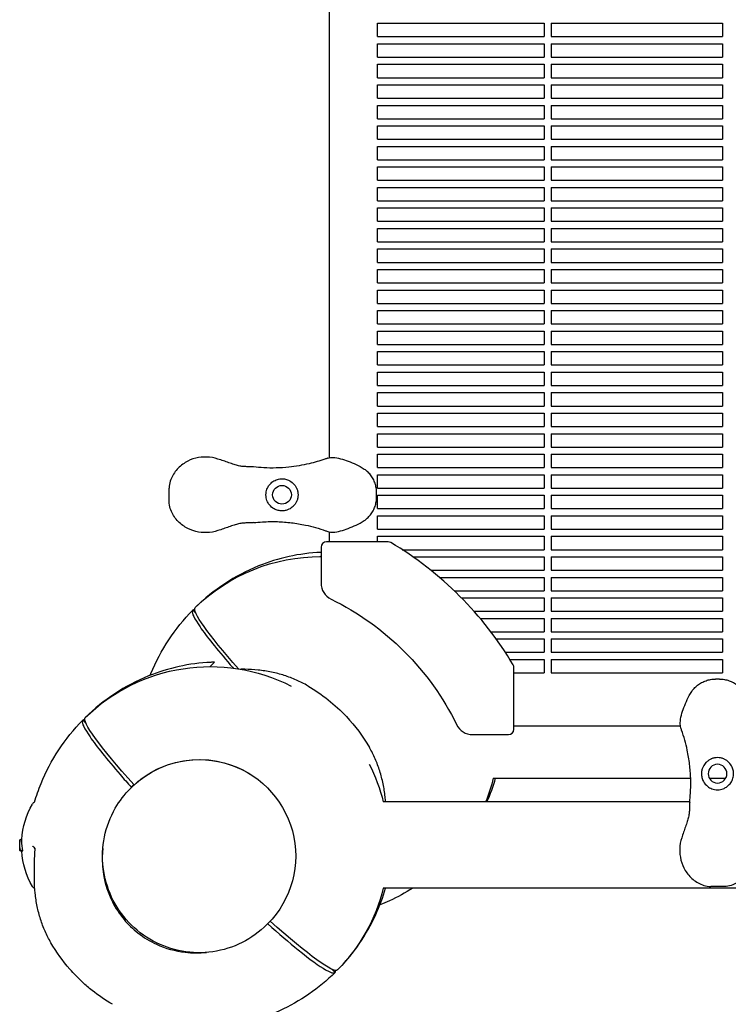
# Model space of a CAD drawing. Units: millimetres. Extents: x -9424 to 6558, y -6383 to 3424.
# Drawn here: x -6329 to -5932, y -895 to -343 of the extents above; entities that cross this region are included whole.
import ezdxf

# ---------------------------------------------------------------- set-up
doc = ezdxf.new("R2010")
doc.units = ezdxf.units.MM
doc.layers.add('BSF_2D', color=7, linetype='Continuous')

# ---------------------------------------------------------------- blocks, each defined once
blk = doc.blocks.new('Berliner_WaggaWagga-03_SON1162_Grid_2D_Block')
at = {"layer": 'BSF_2D'}
for p, q in [((-6155.22, -588.96), (-6155.22, -282.93)), ((-6128.32, -352.97), (-6128.32, -345.47)), ((-6128.32, -345.47), (-6034.89, -345.47)), ((-6034.89, -345.47), (-6034.89, -352.97)), ((-6030.89, -345.47), (-6030.89, -352.97)), ((-6030.89, -345.47), (-5934.89, -345.47)), ((-5934.89, -345.47), (-5934.89, -352.97)), ((-6128.32, -352.97), (-6034.89, -352.97)), ((-6030.89, -352.97), (-5934.89, -352.97)), ((-6128.32, -364.47), (-6128.32, -356.97)), ((-6128.32, -356.97), (-6034.89, -356.97)), ((-6034.89, -356.97), (-6034.89, -364.47)), ((-6030.89, -356.97), (-6030.89, -364.47)), ((-6030.89, -356.97), (-5934.89, -356.97)), ((-5934.89, -356.97), (-5934.89, -364.47)), ((-6128.32, -364.47), (-6034.89, -364.47)), ((-6128.32, -375.97), (-6128.32, -368.47)), ((-6128.32, -368.47), (-6034.89, -368.47)), ((-6034.89, -368.47), (-6034.89, -375.97)), ((-6030.89, -364.47), (-5934.89, -364.47)), ((-6030.89, -368.47), (-6030.89, -375.97)), ((-6030.89, -368.47), (-5934.89, -368.47)), ((-5934.89, -368.47), (-5934.89, -375.97)), ((-6128.32, -375.97), (-6034.89, -375.97)), ((-6128.32, -387.47), (-6128.32, -379.97)), ((-6128.32, -379.97), (-6034.89, -379.97)), ((-6034.89, -379.97), (-6034.89, -387.47)), ((-6030.89, -375.97), (-5934.89, -375.97)), ((-6030.89, -379.97), (-6030.89, -387.47)), ((-6030.89, -379.97), (-5934.89, -379.97)), ((-5934.89, -379.97), (-5934.89, -387.47)), ((-6128.32, -387.47), (-6034.89, -387.47)), ((-6128.32, -398.97), (-6128.32, -391.47)), ((-6128.32, -391.47), (-6034.89, -391.47)), ((-6034.89, -391.47), (-6034.89, -398.97)), ((-6030.89, -387.47), (-5934.89, -387.47)), ((-6030.89, -391.47), (-6030.89, -398.97)), ((-6030.89, -391.47), (-5934.89, -391.47)), ((-5934.89, -391.47), (-5934.89, -398.97)), ((-6128.32, -398.97), (-6034.89, -398.97)), ((-6030.89, -398.97), (-5934.89, -398.97)), ((-6128.32, -410.47), (-6128.32, -402.97)), ((-6128.32, -402.97), (-6034.89, -402.97)), ((-6034.89, -402.97), (-6034.89, -410.47)), ((-6030.89, -402.97), (-6030.89, -410.47)), ((-6030.89, -402.97), (-5934.89, -402.97)), ((-5934.89, -402.97), (-5934.89, -410.47)), ((-6128.32, -410.47), (-6034.89, -410.47)), ((-6030.89, -410.47), (-5934.89, -410.47)), ((-6128.32, -421.97), (-6128.32, -414.47)), ((-6128.32, -414.47), (-6034.89, -414.47)), ((-6034.89, -414.47), (-6034.89, -421.97)), ((-6030.89, -414.47), (-6030.89, -421.97)), ((-6030.89, -414.47), (-5934.89, -414.47)), ((-5934.89, -414.47), (-5934.89, -421.97)), ((-6128.32, -421.97), (-6034.89, -421.97)), ((-6030.89, -421.97), (-5934.89, -421.97)), ((-6128.32, -433.47), (-6128.32, -425.97)), ((-6128.32, -425.97), (-6034.89, -425.97)), ((-6034.89, -425.97), (-6034.89, -433.47)), ((-6030.89, -425.97), (-6030.89, -433.47)), ((-6030.89, -425.97), (-5934.89, -425.97)), ((-5934.89, -425.97), (-5934.89, -433.47)), ((-6128.32, -433.47), (-6034.89, -433.47)), ((-6030.89, -433.47), (-5934.89, -433.47)), ((-6128.32, -444.97), (-6128.32, -437.47)), ((-6128.32, -437.47), (-6034.89, -437.47)), ((-6034.89, -437.47), (-6034.89, -444.97)), ((-6030.89, -437.47), (-6030.89, -444.97)), ((-6030.89, -437.47), (-5934.89, -437.47)), ((-5934.89, -437.47), (-5934.89, -444.97)), ((-6128.32, -444.97), (-6034.89, -444.97)), ((-6030.89, -444.97), (-5934.89, -444.97)), ((-6128.32, -456.47), (-6128.32, -448.97)), ((-6128.32, -448.97), (-6034.89, -448.97)), ((-6034.89, -448.97), (-6034.89, -456.47)), ((-6030.89, -448.97), (-6030.89, -456.47)), ((-6030.89, -448.97), (-5934.89, -448.97)), ((-5934.89, -448.97), (-5934.89, -456.47)), ((-6128.32, -456.47), (-6034.89, -456.47)), ((-6030.89, -456.47), (-5934.89, -456.47)), ((-6128.32, -467.97), (-6128.32, -460.47)), ((-6128.32, -460.47), (-6034.89, -460.47)), ((-6034.89, -460.47), (-6034.89, -467.97)), ((-6030.89, -460.47), (-6030.89, -467.97)), ((-6030.89, -460.47), (-5934.89, -460.47)), ((-5934.89, -460.47), (-5934.89, -467.97)), ((-6128.32, -467.97), (-6034.89, -467.97)), ((-6030.89, -467.97), (-5934.89, -467.97)), ((-6128.32, -479.47), (-6128.32, -471.97)), ((-6128.32, -471.97), (-6034.89, -471.97)), ((-6034.89, -471.97), (-6034.89, -479.47)), ((-6030.89, -471.97), (-6030.89, -479.47)), ((-6030.89, -471.97), (-5934.89, -471.97)), ((-5934.89, -471.97), (-5934.89, -479.47)), ((-6128.32, -479.47), (-6034.89, -479.47)), ((-6030.89, -479.47), (-5934.89, -479.47)), ((-6128.32, -490.97), (-6128.32, -483.47)), ((-6128.32, -483.47), (-6034.89, -483.47)), ((-6034.89, -483.47), (-6034.89, -490.97)), ((-6030.89, -483.47), (-6030.89, -490.97)), ((-6030.89, -483.47), (-5934.89, -483.47)), ((-5934.89, -483.47), (-5934.89, -490.97)), ((-6128.32, -490.97), (-6034.89, -490.97)), ((-6030.89, -490.97), (-5934.89, -490.97)), ((-6128.32, -502.47), (-6128.32, -494.97)), ((-6128.32, -494.97), (-6034.89, -494.97)), ((-6034.89, -494.97), (-6034.89, -502.47)), ((-6030.89, -494.97), (-6030.89, -502.47)), ((-6030.89, -494.97), (-5934.89, -494.97)), ((-5934.89, -494.97), (-5934.89, -502.47)), ((-6128.32, -502.47), (-6034.89, -502.47)), ((-6128.32, -513.97), (-6128.32, -506.47)), ((-6128.32, -506.47), (-6034.89, -506.47)), ((-6034.89, -506.47), (-6034.89, -513.97)), ((-6030.89, -502.47), (-5934.89, -502.47)), ((-6030.89, -506.47), (-6030.89, -513.97)), ((-6030.89, -506.47), (-5934.89, -506.47)), ((-5934.89, -506.47), (-5934.89, -513.97)), ((-6128.32, -513.97), (-6034.89, -513.97)), ((-6128.32, -525.47), (-6128.32, -517.97)), ((-6128.32, -517.97), (-6034.89, -517.97)), ((-6034.89, -517.97), (-6034.89, -525.47)), ((-6030.89, -513.97), (-5934.89, -513.97)), ((-6030.89, -517.97), (-6030.89, -525.47)), ((-6030.89, -517.97), (-5934.89, -517.97)), ((-5934.89, -517.97), (-5934.89, -525.47)), ((-6128.32, -525.47), (-6034.89, -525.47)), ((-6128.32, -536.97), (-6128.32, -529.47)), ((-6128.32, -529.47), (-6034.89, -529.47)), ((-6034.89, -529.47), (-6034.89, -536.97)), ((-6030.89, -525.47), (-5934.89, -525.47)), ((-6030.89, -529.47), (-6030.89, -536.97)), ((-6030.89, -529.47), (-5934.89, -529.47)), ((-5934.89, -529.47), (-5934.89, -536.97)), ((-6128.32, -536.97), (-6034.89, -536.97)), ((-6030.89, -536.97), (-5934.89, -536.97)), ((-6128.32, -548.47), (-6128.32, -540.97)), ((-6128.32, -540.97), (-6034.89, -540.97)), ((-6034.89, -540.97), (-6034.89, -548.47)), ((-6030.89, -540.97), (-6030.89, -548.47)), ((-6030.89, -540.97), (-5934.89, -540.97)), ((-5934.89, -540.97), (-5934.89, -548.47)), ((-6128.32, -548.47), (-6034.89, -548.47)), ((-6030.89, -548.47), (-5934.89, -548.47)), ((-6128.32, -559.97), (-6128.32, -552.47)), ((-6128.32, -552.47), (-6034.89, -552.47)), ((-6034.89, -552.47), (-6034.89, -559.97)), ((-6030.89, -552.47), (-6030.89, -559.97)), ((-6030.89, -552.47), (-5934.89, -552.47)), ((-5934.89, -552.47), (-5934.89, -559.97)), ((-6128.32, -559.97), (-6034.89, -559.97)), ((-6030.89, -559.97), (-5934.89, -559.97)), ((-6128.32, -571.47), (-6128.32, -563.97)), ((-6128.32, -563.97), (-6034.89, -563.97)), ((-6034.89, -563.97), (-6034.89, -571.47)), ((-6030.89, -563.97), (-6030.89, -571.47)), ((-6030.89, -563.97), (-5934.89, -563.97)), ((-5934.89, -563.97), (-5934.89, -571.47)), ((-6128.32, -571.47), (-6034.89, -571.47)), ((-6030.89, -571.47), (-5934.89, -571.47)), ((-6128.32, -582.97), (-6128.32, -575.47)), ((-6128.32, -575.47), (-6034.89, -575.47)), ((-6034.89, -575.47), (-6034.89, -582.97)), ((-6030.89, -575.47), (-6030.89, -582.97)), ((-6030.89, -575.47), (-5934.89, -575.47)), ((-5934.89, -575.47), (-5934.89, -582.97)), ((-6128.32, -582.97), (-6034.89, -582.97)), ((-6030.89, -582.97), (-5934.89, -582.97)), ((-6128.32, -594.47), (-6128.32, -586.97)), ((-6128.32, -586.97), (-6034.89, -586.97)), ((-6034.89, -586.97), (-6034.89, -594.47)), ((-6030.89, -586.97), (-6030.89, -594.47)), ((-6030.89, -586.97), (-5934.89, -586.97)), ((-5934.89, -586.97), (-5934.89, -594.47)), ((-6128.32, -594.47), (-6034.89, -594.47)), ((-6030.89, -594.47), (-5934.89, -594.47)), ((-6128.32, -605.97), (-6128.32, -598.47)), ((-6128.32, -598.47), (-6034.89, -598.47)), ((-6034.89, -598.47), (-6034.89, -605.97)), ((-6030.89, -598.47), (-6030.89, -605.97)), ((-6030.89, -598.47), (-5934.89, -598.47)), ((-5934.89, -598.47), (-5934.89, -605.97)), ((-6245.04, -613.42), (-6245.04, -606.02)), ((-6128.32, -605.97), (-6034.89, -605.97)), ((-6030.89, -605.97), (-5934.89, -605.97)), ((-6128.74, -610.85), (-6128.74, -608.6)), ((-6128.32, -617.47), (-6128.32, -609.97)), ((-6128.32, -609.97), (-6034.89, -609.97)), ((-6034.89, -609.97), (-6034.89, -617.47)), ((-6030.89, -609.97), (-6030.89, -617.47)), ((-6030.89, -609.97), (-5934.89, -609.97)), ((-5934.89, -609.97), (-5934.89, -617.47)), ((-6128.32, -617.47), (-6034.89, -617.47)), ((-6030.89, -617.47), (-5934.89, -617.47)), ((-6128.32, -628.97), (-6128.32, -621.47)), ((-6128.32, -621.47), (-6034.89, -621.47)), ((-6034.89, -621.47), (-6034.89, -628.97)), ((-6030.89, -621.47), (-6030.89, -628.97)), ((-6030.89, -621.47), (-5934.89, -621.47)), ((-5934.89, -621.47), (-5934.89, -628.97)), ((-6128.32, -628.97), (-6034.89, -628.97)), ((-6030.89, -628.97), (-5934.89, -628.97)), ((-6155.22, -636.07), (-6155.22, -630.48)), ((-6128.32, -636.07), (-6128.32, -632.97)), ((-6128.32, -632.97), (-6034.89, -632.97)), ((-6034.89, -632.97), (-6034.89, -640.47)), ((-6030.89, -632.97), (-6030.89, -640.47)), ((-6030.89, -632.97), (-5934.89, -632.97)), ((-5934.89, -632.97), (-5934.89, -640.47)), ((-6159.87, -639.07), (-6159.87, -659.2)), ((-6122.29, -636.07), (-6156.87, -636.07)), ((-6160.4, -644.37), (-6159.87, -643.84)), ((-6160.4, -644.37), (-6160.4, -644.37)), ((-6114.34, -640.47), (-6034.89, -640.47)), ((-6108.41, -644.47), (-6034.89, -644.47)), ((-6034.89, -644.47), (-6034.89, -651.97)), ((-6030.89, -640.47), (-5934.89, -640.47)), ((-6030.89, -644.47), (-6030.89, -651.97)), ((-6030.89, -644.47), (-5934.89, -644.47)), ((-5934.89, -644.47), (-5934.89, -651.97)), ((-6098.41, -651.97), (-6034.89, -651.97)), ((-6093.57, -655.97), (-6034.89, -655.97)), ((-6034.89, -655.97), (-6034.89, -663.47)), ((-6030.89, -651.97), (-5934.89, -651.97)), ((-6030.89, -655.97), (-6030.89, -663.47)), ((-6030.89, -655.97), (-5934.89, -655.97)), ((-5934.89, -655.97), (-5934.89, -663.47)), ((-6085.28, -663.47), (-6034.89, -663.47)), ((-6081.22, -667.47), (-6034.89, -667.47)), ((-6034.89, -667.47), (-6034.89, -674.97)), ((-6030.89, -663.47), (-5934.89, -663.47)), ((-6030.89, -667.47), (-6030.89, -674.97)), ((-6030.89, -667.47), (-5934.89, -667.47)), ((-5934.89, -667.47), (-5934.89, -674.97)), ((-6230.4, -672.96), (-6230.4, -672.96)), ((-6229.93, -676.26), (-6231.82, -674.38)), ((-6231.82, -674.38), (-6231.82, -674.38)), ((-6231.82, -674.38), (-6229.93, -676.26)), ((-6074.21, -674.97), (-6034.89, -674.97)), ((-6030.89, -674.97), (-5934.89, -674.97)), ((-6070.75, -678.97), (-6034.89, -678.97)), ((-6034.89, -678.97), (-6034.89, -686.47)), ((-6030.89, -678.97), (-6030.89, -686.47)), ((-6030.89, -678.97), (-5934.89, -678.97)), ((-5934.89, -678.97), (-5934.89, -686.47)), ((-6064.75, -686.47), (-6034.89, -686.47)), ((-6030.89, -686.47), (-5934.89, -686.47)), ((-6061.78, -690.47), (-6034.89, -690.47)), ((-6034.89, -690.47), (-6034.89, -697.97)), ((-6030.89, -690.47), (-6030.89, -697.97)), ((-6030.89, -690.47), (-5934.89, -690.47)), ((-5934.89, -690.47), (-5934.89, -697.97)), ((-6056.63, -697.97), (-6034.89, -697.97)), ((-6030.89, -697.97), (-5934.89, -697.97)), ((-6222.03, -706), (-6219.55, -703.53)), ((-6222.03, -706), (-6222.03, -706)), ((-6054.08, -701.97), (-6034.89, -701.97)), ((-6034.89, -701.97), (-6034.89, -709.47)), ((-6030.89, -701.97), (-6030.89, -709.47)), ((-6030.89, -701.97), (-5934.89, -701.97)), ((-5934.89, -701.97), (-5934.89, -709.47)), ((-6051.83, -741.11), (-6051.83, -706.52)), ((-6051.83, -709.47), (-6034.89, -709.47)), ((-6030.89, -709.47), (-5934.89, -709.47)), ((-5936.59, -712.97), (-5938.84, -712.97)), ((-6291.56, -737.89), (-6293.45, -736.01)), ((-6293.45, -736.01), (-6293.45, -736.01)), ((-6293.45, -736.01), (-6291.56, -737.89)), ((-6292.03, -734.59), (-6292.03, -734.59)), ((-6074.97, -744.11), (-6054.83, -744.11)), ((-5958.47, -739.45), (-6051.83, -739.45)), ((-6266.17, -773.78), (-6264.7, -772.3)), ((-6063.36, -768.52), (-5952.77, -768.52)), ((-5942.32, -768.52), (-5933.11, -768.52)), ((-6266.17, -773.78), (-6266.63, -774.24)), ((-5953.31, -781.85), (-6124.99, -781.85)), ((-6327.59, -802.81), (-6328.12, -802.81)), ((-6327.63, -802.79), (-6327.77, -802.79)), ((-6327.58, -809.34), (-6328.11, -809.34)), ((-6327.18, -809.3), (-6327.71, -809.3)), ((-6326.99, -809.2), (-6327.54, -809.2)), ((-4541.05, -830.16), (-6124.99, -830.16)), ((-5934.01, -829.27), (-5941.41, -829.27)), ((-6189.8, -850.14), (-6188.33, -848.67)), ((-6189.8, -850.14), (-6190.26, -850.6)), ((-6152.03, -877.42), (-6153.92, -875.53)), ((-6153.92, -875.53), (-6152.03, -877.42)), ((-6150.61, -876), (-6150.61, -876)), ((-6150.61, -876), (-6150.61, -876)), ((-6152.03, -877.42), (-6152.03, -877.42))]:
    blk.add_line(p, q, dxfattribs=at)
blk.add_circle((-6181.77, -609.72), 5.25, dxfattribs=at)
at = {"layer": 'BSF_2D', "extrusion": (0, 0, -1)}
blk.add_circle((5937.71, -766), 5.25, dxfattribs=at)
at = {"layer": 'BSF_2D'}
for centre, radius, start, end in [((-6156.87, -639.07), 3, 90, 180), ((-6122.29, -639.07), 3, 59.2359, 90), ((-6221.5, -805.74), 196.97, 45, 59.2359), ((-6149.87, -659.2), 10, 180, 243.9499), ((-6221.5, -805.74), 196.97, 30.7641, 45), ((-6054.83, -706.52), 3, 0, 30.7641), ((-6074.97, -734.11), 10, 206.0501, 270), ((-6054.83, -741.11), 3, 270, 0), ((-6319.92, -783.98), 2, 104.5792, 150.5133)]:
    blk.add_arc(centre, radius, start, end, dxfattribs=at)
at = {"layer": 'BSF_2D', "extrusion": (0, 0, -1)}
for centre, radius, start, end in [((6160.4, -744.37), 100, 45.5752, 90.3033), ((6221.5, -805.74), 153.11, 116.0501, 135), ((6222.03, -806), 100, 45.5752, 116.9874), ((6221.5, -805.74), 153.11, 135, 153.9499), ((6222.03, -806), 100, 153.0126, 166.0249), ((6160.4, -744.37), 100, 193.9751, 202.0124), ((6280.75, -806.13), 47, 4.0525, 29.4867), ((6281.13, -806.13), 47.62, 0.0053, 2.1621), ((6281.13, -806.12), 47.62, 358.821, 359.9947), ((6280.75, -806.13), 47, 330.5133, 356.0752), ((6319.92, -828.28), 2, 281.6481, 330.5133), ((6222.03, -806), 100, 193.9751, 224.4248)]:
    blk.add_arc(centre, radius, start, end, dxfattribs=at)
for centre, major_axis, ratio, start_param, end_param in [((-6159.7, -743.67), (70.71, -70.71), 0.087156, 2.195979, 3.142468), ((-6221.33, -805.3), (70.71, -70.71), 0.087156, 2.141156, 3.142468), ((-6227.99, -811.96), (-38.19, 38.18), 0.996195, 0, 1.417895), ((-6227.99, -811.96), (-38.18, 38.18), 0.996195, 6.283157, 9.42475), ((-6280.75, -803.48), (46.78, 0), 0.809803, 2.989811, 3.134529), ((-6281.41, -806.43), (47.33, 0.06), 0.81596, 3.10537, 3.125871), ((-6221.33, -805.3), (70.71, -70.71), 0.087156, 6.28231, 7.283622)]:
    blk.add_ellipse(centre, major_axis=major_axis, ratio=ratio, start_param=start_param, end_param=end_param, dxfattribs=at)
at = {"layer": 'BSF_2D'}
for centre, major_axis, ratio, start_param, end_param in [((-6161.11, -745.08), (-70.71, 70.71), 0.087156, 6.168629, 6.28406), ((-6222.73, -806.71), (-70.71, 70.71), 0.087156, 6.168629, 6.28406), ((-6281.41, -805.56), (-47.33, 0.06), 0.821486, 6.25118, 6.253199), ((-6222.73, -806.71), (-70.71, 70.71), 0.087156, 3.140718, 3.25615)]:
    blk.add_ellipse(centre, major_axis=major_axis, ratio=ratio, start_param=start_param, end_param=end_param, dxfattribs=at)
for points, knots in [([(-6217.66, -589.66), (-6219.68, -588.98), (-6221.82, -588.6), (-6226.06, -588.47), (-6228.13, -588.7), (-6232.2, -589.73), (-6234.17, -590.56), (-6237.89, -592.82), (-6239.61, -594.3), (-6242.47, -597.75), (-6243.65, -599.71), (-6244.77, -603.26), (-6245.04, -604.55), (-6245.04, -606.02)], [0, 0, 0, 0, 5.245813, 5.245813, 10.374375, 10.374375, 15.786412, 15.786412, 21.703945, 21.703945, 27.465702, 27.465702, 30.261072, 30.261072, 30.261072, 30.261072]), ([(-6210.05, -592.25), (-6210.56, -592.07), (-6211.07, -591.89), (-6212.08, -591.54), (-6212.59, -591.36), (-6213.6, -591.02), (-6214.1, -590.85), (-6215.11, -590.52), (-6215.62, -590.35), (-6216.64, -590.01), (-6217.15, -589.84), (-6217.66, -589.66)], [0, 0, 0, 0, 1.626975, 1.626975, 3.253949, 3.253949, 4.880924, 4.880924, 6.507898, 6.507898, 8.134873, 8.134873, 8.134873, 8.134873]), ([(-6157, -589.47), (-6157.26, -589.57), (-6157.52, -589.66), (-6160.65, -590.74), (-6163.58, -591.6), (-6170.3, -593.19), (-6174.11, -593.83), (-6180.27, -594.48), (-6182.64, -594.63), (-6187.34, -594.75), (-6189.67, -594.71), (-6193.9, -594.49), (-6195.81, -594.33), (-6197.69, -594.11)], [32.28847, 32.28847, 32.28847, 32.28847, 33.226451, 33.226451, 43.613296, 43.613296, 56.699879, 56.699879, 64.901838, 64.901838, 73.103797, 73.103797, 80.069278, 80.069278, 80.069278, 80.069278]), ([(-6156.09, -589.17), (-6156.14, -589.19), (-6156.19, -589.2), (-6156.5, -589.3), (-6156.75, -589.38), (-6157, -589.47)], [-47.9002067, -47.9002067, -47.9002067, -47.9002067, -47.8309632, -47.8309632, -47.4768811, -47.4768811, -47.4768811, -47.4768811]), ([(-6156.09, -589.17), (-6155.16, -588.88), (-6154.2, -588.8), (-6151.83, -588.84), (-6150.42, -589.12), (-6147.54, -589.88), (-6146.09, -590.37), (-6143.14, -591.45), (-6141.64, -592.05), (-6138.63, -593.45), (-6137.1, -594.27), (-6135.09, -595.69), (-6134.53, -596.13), (-6133.99, -596.61)], [-23.095629, -23.095629, -23.095629, -23.095629, -20.203938, -20.203938, -15.715788, -15.715788, -11.096662, -11.096662, -6.477536, -6.477536, -1.85841, -1.85841, 0, 0, 0, 0]), ([(-6197.69, -594.11), (-6198.6, -594), (-6199.43, -593.99), (-6201.02, -593.96), (-6201.78, -593.96), (-6203.31, -593.89), (-6204.07, -593.82), (-6205.64, -593.58), (-6206.45, -593.4), (-6208.18, -592.92), (-6209.09, -592.61), (-6210.05, -592.25)], [0, 0, 0, 0, 3.493295, 3.493295, 6.986591, 6.986591, 10.479886, 10.479886, 13.973181, 13.973181, 17.466476, 17.466476, 17.466476, 17.466476]), ([(-6190.17, -606.48), (-6189.93, -605.87), (-6189.63, -605.3), (-6188.88, -604.16), (-6188.41, -603.61), (-6187.24, -602.52), (-6186.48, -602), (-6185.23, -601.4), (-6184.77, -601.22), (-6183.89, -600.96), (-6183.47, -600.87), (-6182.76, -600.77), (-6182.48, -600.74), (-6181.93, -600.72), (-6181.66, -600.72), (-6181.03, -600.74), (-6180.68, -600.78), (-6179.59, -600.96), (-6178.88, -601.17), (-6177.17, -601.9), (-6176.24, -602.53), (-6174.67, -604.08), (-6174.04, -604.98), (-6173.58, -605.98)], [-22.02357, -22.02357, -22.02357, -22.02357, -20.02388, -20.02388, -17.699851, -17.699851, -14.688805, -14.688805, -13.067918, -13.067918, -11.70387, -11.70387, -10.820984, -10.820984, -9.992756, -9.992756, -8.907837, -8.907837, -6.666396, -6.666396, -3.30438, -3.30438, 0, 0, 0, 0]), ([(-6128.74, -608.6), (-6128.74, -607.67), (-6128.82, -606.75), (-6129.13, -604.97), (-6129.35, -604.1), (-6129.93, -602.42), (-6130.28, -601.61), (-6131.11, -600.04), (-6131.6, -599.29), (-6132.7, -597.87), (-6133.31, -597.21), (-6133.99, -596.61)], [0, 0, 0, 0, 2.24151, 2.24151, 4.483021, 4.483021, 6.724531, 6.724531, 8.966042, 8.966042, 11.207552, 11.207552, 11.207552, 11.207552]), ([(-6190.17, -612.96), (-6190.36, -612.47), (-6190.5, -611.96), (-6190.71, -610.87), (-6190.77, -610.29), (-6190.77, -609.15), (-6190.71, -608.56), (-6190.5, -607.47), (-6190.35, -606.97), (-6190.17, -606.48)], [24.319755, 24.319755, 24.319755, 24.319755, 25.816905, 25.816905, 27.513626, 27.513626, 29.228469, 29.228469, 30.70969, 30.70969, 30.70969, 30.70969]), ([(-6173.58, -605.98), (-6173.54, -606.08), (-6173.49, -606.18), (-6173.22, -606.84), (-6173.05, -607.41), (-6172.82, -608.57), (-6172.77, -609.16), (-6172.77, -609.72), (-6172.77, -610.28), (-6172.82, -610.87), (-6173.05, -612.03), (-6173.22, -612.61), (-6173.49, -613.26), (-6173.54, -613.36), (-6173.58, -613.46)], [51.333417, 51.333417, 51.333417, 51.333417, 51.642162, 51.642162, 53.334794, 53.334794, 55.027426, 55.027426, 55.027426, 56.720058, 56.720058, 58.41269, 58.41269, 58.721434, 58.721434, 58.721434, 58.721434]), ([(-6133.99, -622.83), (-6133.31, -622.23), (-6132.7, -621.57), (-6131.6, -620.15), (-6131.11, -619.4), (-6130.28, -617.83), (-6129.93, -617.02), (-6129.35, -615.34), (-6129.13, -614.47), (-6128.82, -612.69), (-6128.74, -611.77), (-6128.74, -610.85)], [0, 0, 0, 0, 2.240785, 2.240785, 4.48157, 4.48157, 6.722355, 6.722355, 8.96314, 8.96314, 11.203925, 11.203925, 11.203925, 11.203925]), ([(-6217.66, -629.78), (-6219.68, -630.46), (-6221.84, -630.84), (-6226.07, -630.98), (-6228.15, -630.74), (-6232.23, -629.7), (-6234.18, -628.87), (-6237.9, -626.61), (-6239.62, -625.13), (-6242.47, -621.69), (-6243.65, -619.74), (-6244.76, -616.19), (-6245.04, -614.89), (-6245.04, -613.42)], [-30.238759, -30.238759, -30.238759, -30.238759, -24.992994, -24.992994, -19.849158, -19.849158, -14.442988, -14.442988, -8.554958, -8.554958, -2.794485, -2.794485, 0, 0, 0, 0]), ([(-6173.58, -613.46), (-6173.81, -613.95), (-6174.08, -614.43), (-6174.73, -615.36), (-6175.12, -615.81), (-6176.23, -616.87), (-6177, -617.41), (-6178.39, -618.08), (-6178.96, -618.29), (-6179.88, -618.53), (-6180.22, -618.59), (-6180.87, -618.68), (-6181.18, -618.71), (-6181.71, -618.72), (-6181.93, -618.72), (-6182.38, -618.7), (-6182.61, -618.68), (-6183.17, -618.62), (-6183.5, -618.56), (-6184.63, -618.29), (-6185.38, -618), (-6187.15, -617.04), (-6188.12, -616.22), (-6189.41, -614.54), (-6189.85, -613.79), (-6190.17, -612.96)], [-21.832544, -21.832544, -21.832544, -21.832544, -20.205898, -20.205898, -18.430004, -18.430004, -15.622062, -15.622062, -13.807979, -13.807979, -12.773202, -12.773202, -11.842626, -11.842626, -11.163993, -11.163993, -10.458298, -10.458298, -9.398146, -9.398146, -6.782993, -6.782993, -2.691588, -2.691588, 0, 0, 0, 0]), ([(-6156.09, -630.27), (-6155.16, -630.56), (-6154.2, -630.65), (-6151.83, -630.6), (-6150.42, -630.32), (-6147.54, -629.56), (-6146.09, -629.07), (-6143.14, -627.99), (-6141.64, -627.39), (-6138.63, -625.99), (-6137.1, -625.17), (-6135.09, -623.75), (-6134.53, -623.31), (-6133.99, -622.83)], [0, 0, 0, 0, 2.891688, 2.891688, 7.380428, 7.380428, 11.999551, 11.999551, 16.618674, 16.618674, 21.237797, 21.237797, 23.095614, 23.095614, 23.095614, 23.095614]), ([(-6210.05, -627.19), (-6210.56, -627.37), (-6211.07, -627.55), (-6212.08, -627.91), (-6212.59, -628.08), (-6213.6, -628.42), (-6214.1, -628.59), (-6215.11, -628.93), (-6215.62, -629.09), (-6216.64, -629.43), (-6217.15, -629.61), (-6217.66, -629.78)], [-8.136585, -8.136585, -8.136585, -8.136585, -6.509268, -6.509268, -4.881951, -4.881951, -3.254634, -3.254634, -1.627317, -1.627317, 0, 0, 0, 0]), ([(-6197.69, -625.33), (-6198.6, -625.44), (-6199.43, -625.45), (-6201.02, -625.48), (-6201.78, -625.48), (-6203.31, -625.56), (-6204.07, -625.62), (-6205.64, -625.87), (-6206.45, -626.04), (-6208.18, -626.53), (-6209.09, -626.83), (-6210.05, -627.19)], [-24.161171, -24.161171, -24.161171, -24.161171, -20.667975, -20.667975, -17.174778, -17.174778, -13.681581, -13.681581, -10.188384, -10.188384, -6.695188, -6.695188, -6.695188, -6.695188]), ([(-6197.69, -625.33), (-6196.06, -625.14), (-6194.39, -624.99), (-6189.97, -624.72), (-6187.17, -624.68), (-6184.35, -624.77), (-6181.74, -624.86), (-6179.11, -625.06), (-6173.85, -625.69), (-6171.22, -626.13), (-6164.77, -627.49), (-6160.99, -628.56), (-6157.21, -629.89), (-6157.11, -629.93), (-6157, -629.97)], [38.831932, 38.831932, 38.831932, 38.831932, 44.899773, 44.899773, 54.752501, 54.752501, 54.752501, 63.832907, 63.832907, 72.913313, 72.913313, 86.230046, 86.230046, 86.614669, 86.614669, 86.614669, 86.614669]), ([(-6159.87, -641.96), (-6159.95, -641.96), (-6160.02, -641.97), (-6172.03, -642.51), (-6183.79, -645.13), (-6208.11, -654.97), (-6220.2, -662.94), (-6230.4, -672.96)], [-78.988882, -78.988882, -78.988882, -78.988882, -78.763106, -78.763106, -42.902889, -42.902889, 0, 0, 0, 0]), ([(-6255.55, -710.86), (-6255.42, -710.55), (-6255.3, -710.23), (-6249.8, -696.66), (-6241.84, -684.58), (-6231.82, -674.38)], [-43.924275, -43.924275, -43.924275, -43.924275, -42.902889, -42.902889, 0, 0, 0, 0]), ([(-6231.82, -674.38), (-6231.92, -674.48), (-6231.99, -674.61), (-6232.37, -676.05), (-6230.89, -679.1), (-6227.69, -683.75), (-6225.88, -686.38), (-6223.53, -689.51), (-6217.84, -696.63), (-6214.52, -700.6), (-6210.24, -705.55), (-6209.68, -706.2), (-6209.11, -706.84)], [-44.089812, -44.089812, -44.089812, -44.089812, -39.062676, -39.062676, 0, 0, 0, 22.116955, 22.116955, 44.23391, 44.23391, 47.488823, 47.488823, 47.488823, 47.488823]), ([(-6219.55, -703.53), (-6220.28, -703.54), (-6221, -703.57), (-6233.66, -704.14), (-6245.41, -706.76), (-6269.74, -716.6), (-6281.82, -724.57), (-6292.03, -734.59)], [-80.942982, -80.942982, -80.942982, -80.942982, -78.763106, -78.763106, -42.902889, -42.902889, 0, 0, 0, 0]), ([(-6167.3, -716.78), (-6169.36, -715.58), (-6171.5, -714.49), (-6175.91, -712.55), (-6178.19, -711.69), (-6182.84, -710.22), (-6185.22, -709.6), (-6190.08, -708.6), (-6192.55, -708.22), (-6197.57, -707.69), (-6200.11, -707.54), (-6202.67, -707.51)], [1.561967, 1.561967, 1.561967, 1.561967, 9.960288, 9.960288, 18.358608, 18.358608, 26.756929, 26.756929, 35.155249, 35.155249, 43.55357, 43.55357, 43.55357, 43.55357]), ([(-6167.3, -716.78), (-6163.31, -719.1), (-6159.47, -721.72), (-6152.25, -727.47), (-6148.85, -730.61), (-6140.77, -739.21), (-6136.42, -745.06), (-6132.8, -751.28)], [0, 0, 0, 0, 1.386654, 1.386654, 2.768021, 2.768021, 4.926836, 4.926836, 4.926836, 4.926836]), ([(-5950.82, -718.23), (-5950.22, -717.55), (-5949.56, -716.93), (-5948.14, -715.83), (-5947.39, -715.35), (-5945.82, -714.51), (-5945.01, -714.16), (-5943.33, -713.59), (-5942.46, -713.36), (-5940.68, -713.06), (-5939.77, -712.97), (-5938.84, -712.97)], [0, 0, 0, 0, 2.240785, 2.240785, 4.48157, 4.48157, 6.722355, 6.722355, 8.96314, 8.96314, 11.203925, 11.203925, 11.203925, 11.203925]), ([(-5936.59, -712.97), (-5935.66, -712.97), (-5934.74, -713.06), (-5932.96, -713.36), (-5932.09, -713.59), (-5930.41, -714.16), (-5929.6, -714.51), (-5928.03, -715.35), (-5927.28, -715.83), (-5925.87, -716.93), (-5925.2, -717.55), (-5924.6, -718.23)], [0, 0, 0, 0, 2.24151, 2.24151, 4.483021, 4.483021, 6.724531, 6.724531, 8.966042, 8.966042, 11.207552, 11.207552, 11.207552, 11.207552]), ([(-5958.26, -740.33), (-5958.55, -739.39), (-5958.64, -738.44), (-5958.59, -736.06), (-5958.31, -734.66), (-5957.55, -731.78), (-5957.06, -730.32), (-5955.98, -727.38), (-5955.38, -725.88), (-5953.98, -722.86), (-5953.17, -721.34), (-5951.74, -719.32), (-5951.3, -718.76), (-5950.82, -718.23)], [0, 0, 0, 0, 2.891688, 2.891688, 7.380428, 7.380428, 11.999551, 11.999551, 16.618674, 16.618674, 21.237797, 21.237797, 23.095614, 23.095614, 23.095614, 23.095614]), ([(-6320.42, -782.04), (-6319.4, -778.49), (-6318.19, -774.98), (-6311.43, -758.3), (-6303.47, -746.21), (-6293.45, -736.01)], [-54.034113, -54.034113, -54.034113, -54.034113, -42.902889, -42.902889, 0, 0, 0, 0]), ([(-6293.45, -736.01), (-6293.55, -736.11), (-6293.62, -736.25), (-6294, -737.68), (-6292.52, -740.73), (-6289.32, -745.38), (-6287.51, -748.01), (-6285.16, -751.14), (-6279.47, -758.26), (-6276.15, -762.23), (-6270.42, -768.85), (-6268.31, -771.25), (-6266.1, -773.71)], [-44.089812, -44.089812, -44.089812, -44.089812, -39.062676, -39.062676, 0, 0, 0, 22.116955, 22.116955, 44.23391, 44.23391, 56.051313, 56.051313, 56.051313, 56.051313]), ([(-5953.32, -781.93), (-5953.13, -780.29), (-5952.98, -778.63), (-5952.72, -774.2), (-5952.67, -771.41), (-5952.76, -768.58), (-5952.85, -765.98), (-5953.05, -763.35), (-5953.68, -758.09), (-5954.12, -755.45), (-5955.49, -749.01), (-5956.55, -745.23), (-5957.88, -741.45), (-5957.92, -741.34), (-5957.96, -741.24)], [38.831932, 38.831932, 38.831932, 38.831932, 44.899773, 44.899773, 54.752501, 54.752501, 54.752501, 63.832907, 63.832907, 72.913313, 72.913313, 86.230046, 86.230046, 86.614669, 86.614669, 86.614669, 86.614669]), ([(-6123.73, -781.85), (-6123.8, -780.91), (-6123.88, -779.97), (-6124.24, -776.53), (-6124.62, -774.06), (-6125.62, -769.2), (-6126.24, -766.82), (-6127.72, -762.16), (-6128.57, -759.89), (-6130.51, -755.48), (-6131.6, -753.34), (-6132.8, -751.28)], [5.262901, 5.262901, 5.262901, 5.262901, 8.398293, 8.398293, 16.796585, 16.796585, 25.194878, 25.194878, 33.59317, 33.59317, 41.991463, 41.991463, 41.991463, 41.991463]), ([(-5941.45, -757.82), (-5941.95, -758.04), (-5942.42, -758.31), (-5943.35, -758.97), (-5943.81, -759.36), (-5944.86, -760.46), (-5945.4, -761.24), (-5946.08, -762.62), (-5946.28, -763.2), (-5946.52, -764.12), (-5946.58, -764.46), (-5946.67, -765.11), (-5946.7, -765.41), (-5946.71, -765.95), (-5946.71, -766.17), (-5946.69, -766.62), (-5946.68, -766.85), (-5946.61, -767.41), (-5946.55, -767.74), (-5946.29, -768.86), (-5945.99, -769.62), (-5945.03, -771.39), (-5944.21, -772.36), (-5942.53, -773.65), (-5941.78, -774.08), (-5940.95, -774.4)], [-21.832544, -21.832544, -21.832544, -21.832544, -20.205898, -20.205898, -18.430004, -18.430004, -15.622062, -15.622062, -13.807979, -13.807979, -12.773202, -12.773202, -11.842626, -11.842626, -11.163993, -11.163993, -10.458298, -10.458298, -9.398146, -9.398146, -6.782993, -6.782993, -2.691588, -2.691588, 0, 0, 0, 0]), ([(-5933.97, -757.82), (-5934.07, -757.77), (-5934.17, -757.73), (-5934.83, -757.46), (-5935.4, -757.29), (-5936.56, -757.06), (-5937.15, -757), (-5937.71, -757), (-5938.28, -757), (-5938.86, -757.06), (-5940.02, -757.29), (-5940.6, -757.46), (-5941.25, -757.73), (-5941.35, -757.77), (-5941.45, -757.82)], [51.333417, 51.333417, 51.333417, 51.333417, 51.642162, 51.642162, 53.334794, 53.334794, 55.027426, 55.027426, 55.027426, 56.720058, 56.720058, 58.41269, 58.41269, 58.721434, 58.721434, 58.721434, 58.721434]), ([(-5934.48, -774.4), (-5933.86, -774.17), (-5933.29, -773.87), (-5932.15, -773.12), (-5931.6, -772.65), (-5930.51, -771.47), (-5929.99, -770.72), (-5929.39, -769.47), (-5929.21, -769.01), (-5928.95, -768.12), (-5928.86, -767.71), (-5928.76, -767), (-5928.74, -766.72), (-5928.71, -766.17), (-5928.71, -765.9), (-5928.73, -765.27), (-5928.77, -764.92), (-5928.95, -763.83), (-5929.16, -763.12), (-5929.89, -761.41), (-5930.52, -760.48), (-5932.07, -758.91), (-5932.97, -758.27), (-5933.97, -757.82)], [-22.02357, -22.02357, -22.02357, -22.02357, -20.02388, -20.02388, -17.699851, -17.699851, -14.688805, -14.688805, -13.067918, -13.067918, -11.70387, -11.70387, -10.820984, -10.820984, -9.992756, -9.992756, -8.907837, -8.907837, -6.666396, -6.666396, -3.30438, -3.30438, 0, 0, 0, 0]), ([(-6190.26, -850.6), (-6194.32, -854.66), (-6199.03, -858.06), (-6209.3, -863.2), (-6214.85, -864.94), (-6226.22, -866.59), (-6232.04, -866.49), (-6243.37, -864.48), (-6248.87, -862.55), (-6259, -857.08), (-6263.63, -853.52), (-6271.54, -845.15), (-6274.81, -840.32), (-6279.69, -829.89), (-6281.29, -824.29), (-6282.65, -812.86), (-6282.4, -807.04), (-6280.1, -795.79), (-6278.04, -790.35), (-6272.83, -781.31), (-6269.95, -777.56), (-6266.63, -774.24)], [1.570741, 1.570741, 1.570741, 1.570741, 1.890696, 1.890696, 2.21066, 2.21066, 2.530647, 2.530647, 2.850663, 2.850663, 3.1707, 3.1707, 3.490744, 3.490744, 3.810779, 3.810779, 4.130789, 4.130789, 4.450772, 4.450772, 4.712333, 4.712333, 4.712333, 4.712333]), ([(-5940.95, -774.4), (-5940.46, -774.59), (-5939.95, -774.74), (-5938.86, -774.95), (-5938.28, -775), (-5937.14, -775), (-5936.55, -774.95), (-5935.46, -774.73), (-5934.96, -774.59), (-5934.48, -774.4)], [24.319755, 24.319755, 24.319755, 24.319755, 25.816905, 25.816905, 27.513626, 27.513626, 29.228469, 29.228469, 30.70969, 30.70969, 30.70969, 30.70969]), ([(-5953.32, -781.93), (-5953.43, -782.84), (-5953.44, -783.66), (-5953.47, -785.26), (-5953.47, -786.02), (-5953.55, -787.55), (-5953.61, -788.31), (-5953.86, -789.88), (-5954.03, -790.69), (-5954.52, -792.41), (-5954.82, -793.33), (-5955.18, -794.29)], [-24.161171, -24.161171, -24.161171, -24.161171, -20.667975, -20.667975, -17.174778, -17.174778, -13.681581, -13.681581, -10.188384, -10.188384, -6.695188, -6.695188, -6.695188, -6.695188]), ([(-5955.18, -794.29), (-5955.37, -794.8), (-5955.55, -795.31), (-5955.9, -796.32), (-5956.07, -796.82), (-5956.41, -797.84), (-5956.58, -798.34), (-5956.92, -799.35), (-5957.09, -799.86), (-5957.43, -800.87), (-5957.6, -801.38), (-5957.77, -801.89)], [-8.136585, -8.136585, -8.136585, -8.136585, -6.509268, -6.509268, -4.881951, -4.881951, -3.254634, -3.254634, -1.627317, -1.627317, 0, 0, 0, 0]), ([(-6328.63, -803.25), (-6328.64, -803.28), (-6328.64, -803.3), (-6328.65, -803.38), (-6328.66, -803.44), (-6328.67, -803.57), (-6328.68, -803.64), (-6328.69, -803.82), (-6328.7, -803.91), (-6328.7, -804.09), (-6328.71, -804.17), (-6328.71, -804.26)], [2.586815, 2.586815, 2.586815, 2.586815, 2.76201, 2.76201, 3.182044, 3.182044, 3.602077, 3.602077, 4.022111, 4.022111, 4.328529, 4.328529, 4.328529, 4.328529]), ([(-6328.54, -807.7), (-6328.57, -807.42), (-6328.59, -807.14), (-6328.63, -806.59), (-6328.64, -806.31), (-6328.67, -805.76), (-6328.67, -805.48), (-6328.68, -804.92), (-6328.68, -804.65), (-6328.68, -804.09), (-6328.67, -803.81), (-6328.66, -803.54)], [0, 0, 0, 0, 1.00921, 1.00921, 2.018421, 2.018421, 3.027631, 3.027631, 4.036842, 4.036842, 5.046052, 5.046052, 5.046052, 5.046052]), ([(-6328.66, -803.54), (-6328.66, -803.52), (-6328.66, -803.5), (-6328.66, -803.47), (-6328.66, -803.46), (-6328.65, -803.43), (-6328.65, -803.41), (-6328.65, -803.39), (-6328.65, -803.37), (-6328.64, -803.35), (-6328.64, -803.34), (-6328.64, -803.32)], [3.6165615, 3.6165615, 3.6165615, 3.6165615, 3.6816942, 3.6816942, 3.7468269, 3.7468269, 3.8119596, 3.8119596, 3.8770924, 3.8770924, 3.9422251, 3.9422251, 3.9422251, 3.9422251]), ([(-6328.66, -803.54), (-6328.66, -803.54), (-6328.66, -803.54), (-6328.66, -803.54), (-6328.66, -803.54), (-6328.66, -803.54)], [-0.86911639, -0.86911639, -0.86911639, -0.86911639, -0.86784095, -0.86784095, -0.847569, -0.847569, -0.847569, -0.847569]), ([(-6328.64, -803.32), (-6328.64, -803.31), (-6328.64, -803.29), (-6328.63, -803.26), (-6328.63, -803.24), (-6328.62, -803.2), (-6328.61, -803.18), (-6328.6, -803.14), (-6328.59, -803.13), (-6328.57, -803.08), (-6328.56, -803.05), (-6328.49, -802.97), (-6328.45, -802.92), (-6328.34, -802.85), (-6328.28, -802.83), (-6328.18, -802.81), (-6328.15, -802.81), (-6328.12, -802.81)], [0, 0, 0, 0, 0.1144397, 0.1144397, 0.2288794, 0.2288794, 0.3433191, 0.3433191, 0.398914, 0.398914, 0.4725025, 0.4725025, 0.5251343, 0.5251343, 0.5590739, 0.5590739, 0.5721984, 0.5721984, 0.5721984, 0.5721984]), ([(-6327.77, -802.79), (-6327.79, -802.79), (-6327.81, -802.79), (-6327.86, -802.8), (-6327.88, -802.8), (-6327.91, -802.81)], [3.4502684, 3.4502684, 3.4502684, 3.4502684, 3.5627189, 3.5627189, 3.6677156, 3.6677156, 3.6677156, 3.6677156]), ([(-6327.53, -803.74), (-6327.53, -803.63), (-6327.53, -803.52), (-6327.54, -803.31), (-6327.54, -803.22), (-6327.55, -803.06), (-6327.55, -803), (-6327.56, -802.89), (-6327.57, -802.86), (-6327.58, -802.82), (-6327.58, -802.81), (-6327.59, -802.81)], [0, 0, 0, 0, 0.427674, 0.427674, 0.855347, 0.855347, 1.283021, 1.283021, 1.710695, 1.710695, 2.062944, 2.062944, 2.062944, 2.062944]), ([(-5957.77, -801.89), (-5958.45, -803.92), (-5958.83, -806.07), (-5958.97, -810.31), (-5958.73, -812.39), (-5957.69, -816.47), (-5956.87, -818.42), (-5954.6, -822.14), (-5953.12, -823.86), (-5949.68, -826.7), (-5947.73, -827.89), (-5944.18, -829), (-5942.88, -829.27), (-5941.41, -829.27)], [-30.238759, -30.238759, -30.238759, -30.238759, -24.992994, -24.992994, -19.849158, -19.849158, -14.442988, -14.442988, -8.554958, -8.554958, -2.794485, -2.794485, 0, 0, 0, 0]), ([(-5917.66, -801.89), (-5916.98, -803.92), (-5916.59, -806.05), (-5916.46, -810.3), (-5916.69, -812.36), (-5917.72, -816.43), (-5918.55, -818.4), (-5920.81, -822.12), (-5922.29, -823.85), (-5925.75, -826.7), (-5927.7, -827.89), (-5931.25, -829), (-5932.55, -829.27), (-5934.01, -829.27)], [0, 0, 0, 0, 5.245813, 5.245813, 10.374375, 10.374375, 15.786412, 15.786412, 21.703945, 21.703945, 27.465702, 27.465702, 30.261072, 30.261072, 30.261072, 30.261072]), ([(-6328.57, -809.05), (-6328.59, -809.02), (-6328.6, -808.99), (-6328.62, -808.91), (-6328.63, -808.87), (-6328.65, -808.76), (-6328.65, -808.7), (-6328.67, -808.57), (-6328.68, -808.49), (-6328.69, -808.33), (-6328.69, -808.24), (-6328.7, -808.06), (-6328.71, -807.98), (-6328.71, -807.89)], [0, 0, 0, 0, 0.13377, 0.13377, 0.479847, 0.479847, 0.873234, 0.873234, 1.266621, 1.266621, 1.660009, 1.660009, 1.966937, 1.966937, 1.966937, 1.966937]), ([(-6328.68, -808.56), (-6328.68, -808.57), (-6328.68, -808.59), (-6328.68, -808.62), (-6328.68, -808.63), (-6328.67, -808.66), (-6328.67, -808.67), (-6328.67, -808.7), (-6328.67, -808.71), (-6328.67, -808.73), (-6328.67, -808.74), (-6328.66, -808.75)], [-0.3203121, -0.3203121, -0.3203121, -0.3203121, -0.2562497, -0.2562497, -0.1921873, -0.1921873, -0.1281248, -0.1281248, -0.0640624, -0.0640624, 0, 0, 0, 0]), ([(-6328.66, -808.75), (-6328.66, -808.77), (-6328.66, -808.78), (-6328.66, -808.81), (-6328.65, -808.83), (-6328.65, -808.86), (-6328.64, -808.88), (-6328.63, -808.92), (-6328.63, -808.93), (-6328.62, -808.97), (-6328.61, -809), (-6328.57, -809.05), (-6328.57, -809.06), (-6328.56, -809.07)], [0, 0, 0, 0, 0.1143968, 0.1143968, 0.2287935, 0.2287935, 0.3431903, 0.3431903, 0.4003886, 0.4003886, 0.4712866, 0.4712866, 0.4877799, 0.4877799, 0.4877799, 0.4877799]), ([(-6328.59, -808.58), (-6328.59, -808.58), (-6328.59, -808.58), (-6328.59, -808.58), (-6328.57, -808.58), (-6328.5, -808.57), (-6328.46, -808.57), (-6328.41, -808.56), (-6328.41, -808.56), (-6328.41, -808.56)], [-0.8290832, -0.8290832, -0.8290832, -0.8290832, -0.8278207, -0.8278207, -0.5744447, -0.5744447, -0.3590846, -0.3590846, -0.3541808, -0.3541808, -0.3541808, -0.3541808]), ([(-6328.11, -809.34), (-6328.17, -809.34), (-6328.22, -809.34), (-6328.32, -809.3), (-6328.36, -809.28), (-6328.43, -809.23), (-6328.46, -809.2), (-6328.51, -809.15), (-6328.52, -809.13), (-6328.55, -809.1), (-6328.56, -809.08), (-6328.57, -809.06), (-6328.57, -809.05), (-6328.57, -809.05)], [5.362568, 5.362568, 5.362568, 5.362568, 5.376297, 5.376297, 5.3917676, 5.3917676, 5.4119253, 5.4119253, 5.4320831, 5.4320831, 5.4522408, 5.4522408, 5.4633566, 5.4633566, 5.4633566, 5.4633566]), ([(-6328.13, -809.14), (-6328.19, -809.09), (-6328.22, -809.04), (-6328.3, -808.91), (-6328.33, -808.84), (-6328.38, -808.68), (-6328.4, -808.6), (-6328.44, -808.41), (-6328.46, -808.31), (-6328.49, -808.1), (-6328.51, -807.98), (-6328.53, -807.81), (-6328.53, -807.75), (-6328.54, -807.7)], [3.003128, 3.003128, 3.003128, 3.003128, 3.262774, 3.262774, 3.72094, 3.72094, 4.179107, 4.179107, 4.637273, 4.637273, 5.09544, 5.09544, 5.29396, 5.29396, 5.29396, 5.29396]), ([(-6328.28, -808.81), (-6328.28, -808.81), (-6328.28, -808.81), (-6328.28, -808.87), (-6328.27, -808.93), (-6328.22, -809.04), (-6328.18, -809.1), (-6328.1, -809.17), (-6328.07, -809.2), (-6328.03, -809.22)], [-0.0011775, -0.0011775, -0.0011775, -0.0011775, 0, 0, 0.1774418, 0.1774418, 0.3728162, 0.3728162, 0.5028668, 0.5028668, 0.5028668, 0.5028668]), ([(-6327.54, -809.2), (-6327.58, -809.2), (-6327.61, -809.2), (-6327.69, -809.19), (-6327.74, -809.18), (-6327.83, -809.15), (-6327.89, -809.12), (-6327.99, -809.05), (-6328.04, -809.01), (-6328.11, -808.93), (-6328.14, -808.88), (-6328.16, -808.82), (-6328.16, -808.82), (-6328.16, -808.82)], [0, 0, 0, 0, 0.10932, 0.10932, 0.259155, 0.259155, 0.486775, 0.486775, 0.729918, 0.729918, 1.005613, 1.005613, 1.007281, 1.007281, 1.007281, 1.007281]), ([(-6327.71, -809.3), (-6327.73, -809.3), (-6327.76, -809.3), (-6327.8, -809.3), (-6327.83, -809.29), (-6327.87, -809.28), (-6327.89, -809.28), (-6327.94, -809.26), (-6327.96, -809.25), (-6328, -809.24), (-6328.02, -809.23), (-6328.03, -809.22)], [3.3613952, 3.3613952, 3.3613952, 3.3613952, 3.4740457, 3.4740457, 3.5866963, 3.5866963, 3.6993468, 3.6993468, 3.8119974, 3.8119974, 3.9246479, 3.9246479, 3.9246479, 3.9246479]), ([(-6327.18, -809.3), (-6327.14, -809.3), (-6327.09, -809.28), (-6327.02, -809.24), (-6327.01, -809.22), (-6326.99, -809.2)], [0.596278, 0.596278, 0.596278, 0.596278, 1.51354, 1.51354, 1.80894, 1.80894, 1.80894, 1.80894]), ([(-6321.2, -806.84), (-6321.09, -806.95), (-6320.98, -807.06), (-6320.56, -807.48), (-6320.23, -807.81), (-6319.89, -808.15)], [-58.549097, -58.549097, -58.549097, -58.549097, -57.190702, -57.190702, -53.54442, -53.54442, -53.54442, -53.54442]), ([(-6320.52, -825.37), (-6320.54, -824.3), (-6320.54, -823.2), (-6320.54, -820.97), (-6320.53, -819.83), (-6320.49, -817.52), (-6320.46, -816.35), (-6320.39, -813.99), (-6320.34, -812.8), (-6320.22, -810.39), (-6320.15, -809.18), (-6320.07, -807.97)], [0, 0, 0, 0, 3.607689, 3.607689, 7.215379, 7.215379, 10.823068, 10.823068, 14.430758, 14.430758, 18.038447, 18.038447, 18.038447, 18.038447]), ([(-6282.18, -807.97), (-6282.27, -808.85), (-6282.34, -809.74), (-6282.39, -810.63), (-6282.61, -814.59), (-6282.4, -818.57), (-6280.89, -827.82), (-6279.22, -832.98), (-6275.01, -841.34), (-6272.83, -844.66), (-6267.96, -850.5), (-6265.34, -853.03), (-6259.26, -857.79), (-6255.76, -859.92), (-6247, -863.93), (-6241.62, -865.42), (-6232.08, -866.55), (-6228.01, -866.57), (-6224, -866.15)], [-2.675257, -2.675257, -2.675257, -2.675257, 0, 0, 0, 11.937223, 11.937223, 28.152595, 28.152595, 40.052086, 40.052086, 50.964997, 50.964997, 63.22864, 63.22864, 79.904961, 79.904961, 92.10768, 92.10768, 92.10768, 92.10768]), ([(-6311.26, -860.73), (-6312.46, -858.67), (-6313.55, -856.53), (-6315.49, -852.12), (-6316.34, -849.85), (-6317.82, -845.19), (-6318.44, -842.81), (-6319.44, -837.95), (-6319.82, -835.48), (-6320.35, -830.47), (-6320.49, -827.93), (-6320.52, -825.37)], [1.561973, 1.561973, 1.561973, 1.561973, 9.960292, 9.960292, 18.358611, 18.358611, 26.756931, 26.756931, 35.15525, 35.15525, 43.55357, 43.55357, 43.55357, 43.55357]), ([(-6150.61, -876), (-6141.73, -866.96), (-6134.45, -856.42), (-6126.99, -840.12), (-6125.15, -835.19), (-6123.69, -830.16)], [-114.109815, -114.109815, -114.109815, -114.109815, -76.124043, -76.124043, -60.367369, -60.367369, -60.367369, -60.367369]), ([(-6108.49, -830.16), (-6112.66, -832.8), (-6117.01, -835.17), (-6123.28, -838.04), (-6125.08, -838.8), (-6126.89, -839.52)], [-90.956292, -90.956292, -90.956292, -90.956292, -76.124043, -76.124043, -70.284171, -70.284171, -70.284171, -70.284171]), ([(-6189.74, -850.08), (-6183.48, -855.68), (-6177.73, -860.61), (-6166.14, -870.03), (-6160.92, -873.83), (-6154.46, -877.54), (-6152.68, -878.06), (-6152.03, -877.42)], [170.497104, 170.497104, 170.497104, 170.497104, 200.484612, 200.484612, 239.547288, 239.547288, 270.77609, 270.77609, 270.77609, 270.77609]), ([(-6276.76, -895.23), (-6280.75, -892.91), (-6284.59, -890.29), (-6290, -885.98), (-6291.75, -884.48), (-6295.98, -880.59), (-6298.39, -878.11), (-6304.64, -870.94), (-6308.21, -865.97), (-6311.26, -860.73)], [0, 0, 0, 0, 1.386654, 1.386654, 2.075973, 2.075973, 3.110804, 3.110804, 4.929255, 4.929255, 4.929255, 4.929255]), ([(-6152.03, -877.42), (-6161.08, -886.31), (-6171.61, -893.58), (-6194.56, -904.09), (-6206.82, -907.3), (-6221.07, -908.36), (-6222.79, -908.44), (-6224.51, -908.48)], [-114.109815, -114.109815, -114.109815, -114.109815, -76.124043, -76.124043, -38.474068, -38.474068, -33.303771, -33.303771, -33.303771, -33.303771])]:
    blk.add_open_spline(points, degree=3, knots=knots, dxfattribs=at)
for points in [[(-6157, -629.97), (-6156.7, -630.08), (-6156.4, -630.18), (-6156.09, -630.27)], [(-6202.67, -707.51), (-6203.38, -707.5), (-6204.1, -707.5), (-6204.83, -707.49)], [(-5957.96, -741.24), (-5958.07, -740.94), (-5958.17, -740.64), (-5958.26, -740.33)], [(-6066.92, -781.85), (-6065, -777.52), (-6063.38, -773.06), (-6062.06, -768.52)], [(-6328.69, -808.28), (-6328.69, -808.37), (-6328.68, -808.46), (-6328.68, -808.56)], [(-6328.68, -808.56), (-6328.68, -808.56), (-6328.68, -808.56), (-6328.67, -808.56)], [(-6327.58, -809.34), (-6327.58, -809.34), (-6327.57, -809.33), (-6327.57, -809.3)], [(-6327.54, -809.2), (-6327.54, -809.2), (-6327.54, -809.2), (-6327.54, -809.2)], [(-6321.2, -806.84), (-6321.27, -806.76), (-6321.35, -806.69), (-6321.42, -806.61)]]:
    blk.add_open_spline(points, degree=3, dxfattribs=at)

msp = doc.modelspace()

# ---------------------------------------------------------------- block references
at = {"layer": 'BSF_2D'}
msp.add_blockref('Berliner_WaggaWagga-03_SON1162_Grid_2D_Block', (0, 0), dxfattribs=at)

doc.saveas('drawing.dxf')
